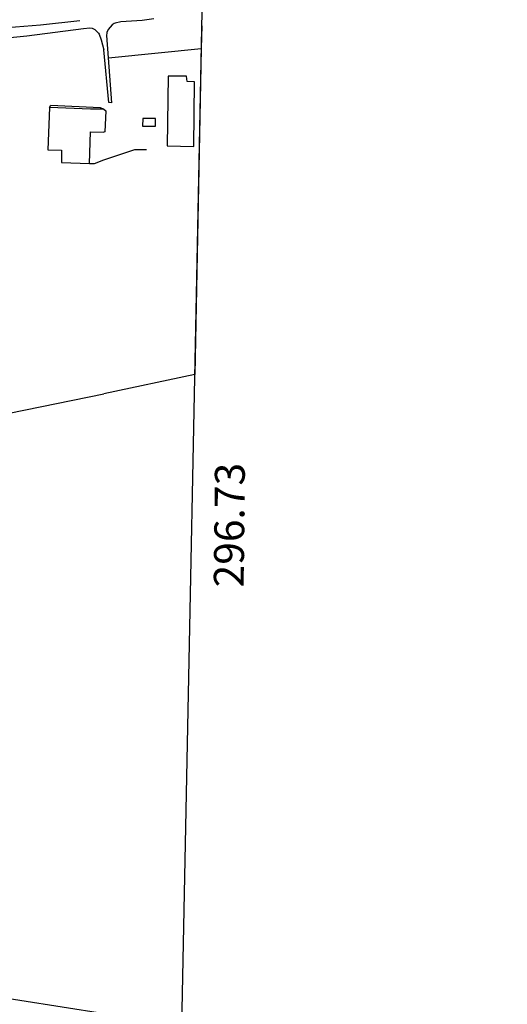
# Model space of a CAD drawing. Units: metres. Extents: x 0 to 179613240, y 0 to 1674678657.
# Drawn here: x 189641 to 189670, y 1678158 to 1678215 of the extents above; entities that cross this region are included whole.
import ezdxf
from ezdxf.enums import TextEntityAlignment as Align

# ---------------------------------------------------------------- set-up
doc = ezdxf.new("R2010")
doc.units = ezdxf.units.M
doc.header["$LTSCALE"] = 15
doc.header["$MEASUREMENT"] = 0
doc.layers.get('0').update_dxf_attribs({"linetype": 'CONTINUOUS'})
doc.layers.get('Defpoints').update_dxf_attribs({"color": 8, "linetype": 'CONTINUOUS'})
for name, color, linetype in [('-COORDENADAS', 7, 'CONTINUOUS'), ('1', 8, 'CONTINUOUS'), ('23', 7, 'CONTINUOUS'), ('24', 7, 'CONTINUOUS'), ('46', 7, 'CONTINUOUS'), ('8', 7, 'CONTINUOUS')]:
    doc.layers.add(name, color=color, linetype=linetype)
doc.styles.add('Arial', font='ARIAL.TTF')
doc.styles.get("Standard").update_dxf_attribs({"font": 'FUTURAL.TTF', "height": 2})
doc.dimstyles.new('COORDENADAS', dxfattribs={"dimtxt": 2, "dimasz": 0.002, "dimexe": 0, "dimexo": 0, "dimgap": 0.0002, "dimtad": 1, "dimdec": 4, "dimzin": 1, "dimtxsty": 'Standard', "dimblk1": 'DOTSMALL', "dimblk2": 'DOTSMALL', "dimsah": 1, "dimcen": 0.001, "dimclrd": 8, "dimclre": 8, "dimclrt": 256, "dimaunit": 1, "dimadec": 3, "dimazin": 0, "dimtfac": 0.26, "dimtdec": 4, "dimtmove": 2, "dimatfit": 3, "dimldrblk": 'DOTSMALL', "dimfxl": 0, "dimtolj": 1, "dimtzin": 0, "dimarcsym": 0})

# ---------------------------------------------------------------- blocks, each defined once
blk = doc.blocks.new('*D268')
at = {"color": 8, "lineweight": -2}
blk.add_line((189991.576, 1678150.096), (189991.576, 1678171.467), dxfattribs=at)
at = {"layer": 'Defpoints', "color": 0}
for p in [(189991.576, 1678156.219), (189991.576, 1678150.096), (0, 0)]:
    blk.add_point(p, dxfattribs=at)
at = {"insert": (189990.364, 1678163.843), "char_height": 2, "attachment_point": 5, "rotation": 90}
blk.add_mtext('\\A1;189991,5761', dxfattribs=at)
blk = doc.blocks.new('_DOTSMALL')
at = {"color": 0, "linetype": 'ByBlock', "const_width": 0.5}
blk.add_lwpolyline([(-0.0625, 0, 1), (0.0625, 0, 1)], format="xyb", close=True, dxfattribs=at)
blk = doc.blocks.new('*D324')
at = {"layer": '-COORDENADAS', "color": 8, "lineweight": -2}
blk.add_line((190106.053, 1678197.134), (190106.053, 1678216.515), dxfattribs=at)
at = {"layer": 'Defpoints', "color": 0}
for p in [(190106.053, 1678200.736), (190106.053, 1678197.134), (0, 0)]:
    blk.add_point(p, dxfattribs=at)
at = {"layer": '-COORDENADAS', "insert": (190104.841, 1678208.626), "char_height": 2, "attachment_point": 5, "rotation": 90}
blk.add_mtext('\\A1;190106,0530', dxfattribs=at)
blk = doc.blocks.new('*D325')
at = {"layer": '-COORDENADAS', "color": 8, "lineweight": -2}
blk.add_line((190106.053, 1678197.134), (190082.779, 1678197.134), dxfattribs=at)
at = {"layer": 'Defpoints', "color": 0}
for p in [(190100.075, 1678197.134), (190106.053, 1678197.134), (0, 0)]:
    blk.add_point(p, dxfattribs=at)
at = {"layer": '-COORDENADAS', "insert": (190091.427, 1678198.346), "char_height": 2, "attachment_point": 5}
blk.add_mtext('\\A1;1678197,1339', dxfattribs=at)
blk = doc.blocks.new('*D326')
at = {"layer": '-COORDENADAS', "color": 8, "lineweight": -2}
blk.add_line((190114.988, 1678174.748), (190114.988, 1678152.66), dxfattribs=at)
at = {"layer": 'Defpoints', "color": 0}
for p in [(190114.988, 1678174.748), (190114.988, 1678168.408), (0, 0)]:
    blk.add_point(p, dxfattribs=at)
at = {"layer": '-COORDENADAS', "insert": (190113.776, 1678160.534), "char_height": 2, "attachment_point": 5, "rotation": 90}
blk.add_mtext('\\A1;190114,9878', dxfattribs=at)
blk = doc.blocks.new('*D327')
at = {"layer": '-COORDENADAS', "color": 8, "lineweight": -2}
blk.add_line((190114.988, 1678174.748), (190140.009, 1678174.748), dxfattribs=at)
at = {"layer": 'Defpoints', "color": 0}
for p in [(190114.988, 1678174.748), (190122.679, 1678174.748), (0, 0)]:
    blk.add_point(p, dxfattribs=at)
at = {"layer": '-COORDENADAS', "insert": (190131.344, 1678175.96), "char_height": 2, "attachment_point": 5}
blk.add_mtext('\\A1;1678174,7480', dxfattribs=at)
blk = doc.blocks.new('*D329')
at = {"layer": '-COORDENADAS', "color": 8, "lineweight": -2}
blk.add_line((190128.738, 1678140.298), (190128.738, 1678162.599), dxfattribs=at)
at = {"layer": 'Defpoints', "color": 0}
for p in [(190128.738, 1678146.815), (190128.738, 1678140.298), (0, 0)]:
    blk.add_point(p, dxfattribs=at)
at = {"layer": '-COORDENADAS', "insert": (190127.526, 1678154.707), "char_height": 2, "attachment_point": 5, "rotation": 90}
blk.add_mtext('\\A1;190128,7377', dxfattribs=at)

msp = doc.modelspace()

# ---------------------------------------------------------------- linework, layer by layer
at = {"color": 5}
msp.add_line((189651.70575, 1678215.88168), (189650.52231, 1678156.54748), dxfattribs=at)
at = {"layer": '1'}
for points in [[(189639.49213, 1678214.9031), (189639.81813, 1678214.9271), (189642.27413, 1678215.1291), (189644.56613, 1678215.3871)], [(189646.57613, 1678215.1931), (189646.45013, 1678215.1151), (189646.22013, 1678214.8531), (189646.14813, 1678214.6731)], [(189648.89013, 1678215.4711), (189648.20413, 1678215.3791), (189646.97013, 1678215.3071), (189646.63413, 1678215.2291), (189646.57613, 1678215.1931)], [(189639.71613, 1678214.3071), (189641.46413, 1678214.4851), (189644.77813, 1678214.9011)], [(189644.77813, 1678214.9011), (189645.15013, 1678214.9471), (189645.28413, 1678214.9291), (189645.45413, 1678214.8511), (189645.66413, 1678214.6431), (189645.69013, 1678214.5751)], [(189646.14813, 1678214.6731), (189646.14413, 1678214.6611), (189646.12813, 1678214.5091), (189646.22813, 1678213.1991)], [(189645.69013, 1678214.5751), (189645.69213, 1678214.5691)], [(189645.69213, 1678214.5691), (189645.80813, 1678214.2551), (189645.96213, 1678213.6611)], [(189646.22813, 1678213.1991), (189646.42613, 1678210.5711), (189646.25413, 1678210.5771), (189645.96213, 1678213.6611)]]:
    msp.add_lwpolyline(points, dxfattribs=at)
at = {"layer": '23'}
for points in [[(189651.69613, 1678215.0631), (189651.67013, 1678213.7371)], [(189651.67013, 1678213.7371), (189651.29013, 1678194.6851), (189645.98013, 1678193.5391)], [(189646.43213, 1678213.2191), (189651.67013, 1678213.7371)], [(189646.22813, 1678213.1991), (189646.43213, 1678213.2191)], [(189645.96813, 1678207.2211), (189647.78013, 1678207.8311), (189648.46813, 1678207.8271)], [(189645.43413, 1678207.0231), (189645.96813, 1678207.2211)], [(189645.13413, 1678207.0131), (189645.43413, 1678207.0231)], [(189635.37613, 1678191.3811), (189637.52413, 1678191.8311), (189637.55813, 1678191.7931), (189637.63613, 1678191.8451), (189645.98013, 1678193.5391)], [(189646.01413, 1678157.2991), (189636.08213, 1678158.8571), (189632.96013, 1678159.4771)]]:
    msp.add_lwpolyline(points, dxfattribs=at)
at = {"layer": '24'}
msp.add_lwpolyline([(189642.79013, 1678210.2951), (189642.87813, 1678210.4271), (189645.76613, 1678210.2991), (189645.96613, 1678210.1951)], dxfattribs=at)
at = {"layer": '8'}
for points in [[(189649.72613, 1678212.1151), (189649.67413, 1678208.0471), (189651.23613, 1678208.0071), (189651.27413, 1678211.7931), (189650.83813, 1678211.8151), (189650.80813, 1678212.1131), (189649.72613, 1678212.1151)], [(189645.96613, 1678210.1951), (189645.76613, 1678210.1951), (189645.19013, 1678210.1971), (189642.79013, 1678210.2951), (189642.69613, 1678207.8131), (189643.49613, 1678207.7911), (189643.49613, 1678207.0771), (189645.13413, 1678207.0131), (189645.20013, 1678208.8731), (189645.96613, 1678208.8551)], [(189645.96613, 1678210.1951), (189646.08213, 1678210.0891), (189646.03213, 1678208.8611), (189645.96613, 1678208.8551)], [(189648.24613, 1678209.6551), (189648.23613, 1678209.2071), (189648.98813, 1678209.2011), (189648.99613, 1678209.6391), (189648.24613, 1678209.6551)]]:
    msp.add_lwpolyline(points, dxfattribs=at)

# ---------------------------------------------------------------- texts
at = {"layer": '46', "style": 'Arial'}
msp.add_text('296.73', height=1.750014, rotation=89.4158205, dxfattribs=at).set_placement((189654.6965, 1678182.21254), align=Align.BOTTOM_LEFT)

# ---------------------------------------------------------------- dimensions: what is measured, and where the dimension line sits
at = {"layer": '-COORDENADAS'}
for feature_location, offset, dtype, picture, middle in [((190106.0530304722, 1678197.1339460111), (0, 3.6018016909), 1, '*D324', (190104.8412667401, 1678208.625566625)), ((190106.0530304722, 1678197.1339460111), (-5.9781860368, 0), 0, '*D325', (190091.4268126351, 1678198.345709743)), ((190114.9877936623, 1678174.747979434), (7.6913596308, 0), 0, '*D327', (190131.3442678791, 1678175.9597431661)), ((190114.9877936623, 1678174.747979434), (0, -6.3398025699), 1, '*D326', (190113.7760299301, 1678160.5341266671)), ((190128.7376607994, 1678140.2978144309), (0, 6.5166997751), 1, '*D329', (190127.5258970672, 1678154.7069612499))]:
    dim = msp.add_ordinate_dim(feature_location=feature_location, offset=offset, dtype=dtype, origin=(0, 0), dimstyle='COORDENADAS', dxfattribs=at)
    dim.commit()
    dim.dimension.update_dxf_attribs({"geometry": picture, "text_midpoint": middle})
at = {"color": 2}
dim = msp.add_ordinate_dim(feature_location=(189991.5761339171, 1678150.0956503239), offset=(0, 6.1238100671), dtype=1, origin=(0, 0), dimstyle='COORDENADAS', dxfattribs=at)
dim.commit()
dim.dimension.update_dxf_attribs({"geometry": '*D268', "text_midpoint": (189990.3643701849, 1678163.843182073)})

doc.saveas('drawing.dxf')
